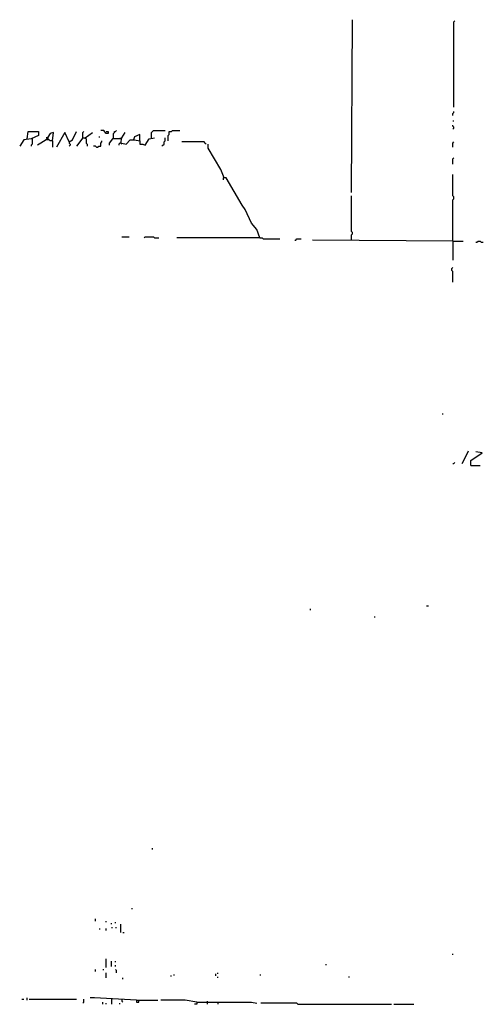
# Model space of a CAD drawing. Extents: x 0 to 10, y 0 to 3.4.
# Drawn here: x 3.2 to 3.4, y 0 to 0.5 of the extents above; entities that cross this region are included whole.
import ezdxf

# ---------------------------------------------------------------- set-up
doc = ezdxf.new("R2010")
doc.units = 0

msp = doc.modelspace()

# ---------------------------------------------------------------- linework, layer by layer
at = {"layer": 'R2V', "color": 0}
for points in [[(3.362196, 0.435767, 0), (3.362762, 0.52858, 0)], [(3.417091, 0.481607, 0), (3.417091, 0.527448, 0), (3.417657, 0.528014, 0)], [(3.416525, 0.47708, 0), (3.416525, 0.478212, 0), (3.417091, 0.478778, 0), (3.417091, 0.479344, 0)], [(3.416525, 0.47425, 0), (3.417091, 0.47425, 0)], [(3.416525, 0.469723, 0), (3.417091, 0.470289, 0), (3.417091, 0.470855, 0), (3.416525, 0.47142, 0), (3.416525, 0.471986, 0)], [(3.187889, 0.464629, 0), (3.188455, 0.468591, 0), (3.194114, 0.468591, 0), (3.194114, 0.466327, 0), (3.190153, 0.464629, 0), (3.186191, 0.464063, 0), (3.183928, 0.460668, 0)], [(3.201471, 0.463497, 0), (3.202037, 0.468025, 0), (3.20034, 0.467459, 0), (3.198076, 0.464063, 0), (3.195246, 0.462366, 0), (3.193548, 0.461234, 0)], [(3.198642, 0.465195, 0), (3.198076, 0.465195, 0)], [(3.201471, 0.463497, 0), (3.20034, 0.463497, 0), (3.199774, 0.464063, 0), (3.198642, 0.464063, 0), (3.199208, 0.464629, 0), (3.199208, 0.465195, 0), (3.198642, 0.465195, 0)], [(3.210526, 0.462932, 0), (3.208263, 0.468025, 0), (3.203735, 0.460102, 0)], [(3.210526, 0.462932, 0), (3.212224, 0.464063, 0), (3.214488, 0.468591, 0)], [(3.217883, 0.465195, 0), (3.214488, 0.460668, 0)], [(3.217883, 0.465195, 0), (3.217883, 0.468025, 0), (3.218449, 0.468591, 0)], [(3.217883, 0.465195, 0), (3.219015, 0.465195, 0), (3.219581, 0.464629, 0), (3.219581, 0.462366, 0), (3.220147, 0.4618, 0), (3.220147, 0.460668, 0)], [(3.219015, 0.465195, 0), (3.222977, 0.468025, 0)], [(3.219015, 0.465195, 0), (3.219015, 0.464629, 0)], [(3.226372, 0.465761, 0), (3.226938, 0.465761, 0)], [(3.230334, 0.468591, 0), (3.231466, 0.468591, 0), (3.231466, 0.467459, 0), (3.230334, 0.467459, 0), (3.229202, 0.469157, 0), (3.227504, 0.469157, 0)], [(3.234295, 0.465195, 0), (3.234295, 0.467459, 0), (3.234861, 0.468025, 0), (3.234861, 0.468591, 0), (3.235427, 0.468591, 0), (3.235993, 0.469157, 0)], [(3.238257, 0.464629, 0), (3.237691, 0.465195, 0)], [(3.238257, 0.462366, 0), (3.238823, 0.465195, 0), (3.240521, 0.468025, 0)], [(3.238257, 0.462366, 0), (3.238823, 0.462366, 0), (3.241087, 0.4618, 0), (3.24335, 0.464063, 0), (3.245614, 0.464063, 0), (3.248444, 0.463497, 0), (3.248444, 0.4618, 0), (3.250141, 0.4618, 0), (3.251273, 0.461234, 0), (3.253537, 0.464629, 0), (3.256367, 0.465195, 0)], [(3.248444, 0.463497, 0), (3.248444, 0.466893, 0), (3.245614, 0.465761, 0), (3.245048, 0.464063, 0)], [(3.254669, 0.465195, 0), (3.254669, 0.468025, 0), (3.255235, 0.468591, 0), (3.255801, 0.469157, 0), (3.262026, 0.469157, 0)], [(3.260328, 0.460668, 0), (3.260894, 0.461234, 0), (3.26146, 0.4618, 0), (3.26146, 0.462932, 0), (3.262026, 0.463497, 0), (3.262026, 0.465195, 0)], [(3.263724, 0.463497, 0), (3.263724, 0.466327, 0), (3.26429, 0.466893, 0), (3.26429, 0.468591, 0), (3.265422, 0.468591, 0), (3.265988, 0.469157, 0), (3.269949, 0.469157, 0)], [(3.190719, 0.464629, 0), (3.190719, 0.4618, 0), (3.190153, 0.461234, 0), (3.190153, 0.460668, 0)], [(3.201471, 0.463497, 0), (3.201471, 0.460102, 0)], [(3.210526, 0.462932, 0), (3.210526, 0.462366, 0), (3.211092, 0.4618, 0), (3.211092, 0.461234, 0), (3.210526, 0.460668, 0)], [(3.225241, 0.460102, 0), (3.224675, 0.460668, 0), (3.223543, 0.460668, 0)], [(3.225241, 0.460102, 0), (3.225806, 0.460102, 0), (3.226372, 0.460668, 0), (3.227504, 0.460668, 0), (3.227504, 0.462366, 0), (3.22807, 0.462932, 0), (3.22807, 0.463497, 0)], [(3.238257, 0.464629, 0), (3.233729, 0.464629, 0), (3.232032, 0.462366, 0), (3.232032, 0.461234, 0)], [(3.238257, 0.462366, 0), (3.237691, 0.462366, 0), (3.237125, 0.4618, 0), (3.237125, 0.461234, 0)], [(3.238257, 0.462366, 0), (3.238823, 0.4618, 0)], [(3.284097, 0.4618, 0), (3.283531, 0.462366, 0), (3.282965, 0.462932, 0), (3.271081, 0.462932, 0)], [(3.293718, 0.44369, 0), (3.29202, 0.448217, 0), (3.285229, 0.459536, 0), (3.285229, 0.4618, 0)], [(3.416525, 0.460102, 0), (3.416525, 0.462366, 0), (3.417091, 0.462932, 0)], [(3.416525, 0.451047, 0), (3.416525, 0.453877, 0), (3.417091, 0.454443, 0)], [(3.416525, 0.409734, 0), (3.416525, 0.431805, 0), (3.417091, 0.432371, 0), (3.417091, 0.433503, 0), (3.416525, 0.434069, 0), (3.416525, 0.445388, 0)], [(3.31296, 0.411432, 0), (3.311262, 0.415959, 0), (3.308432, 0.419355, 0), (3.305037, 0.426712, 0), (3.303339, 0.428976, 0), (3.29485, 0.44369, 0), (3.293152, 0.44369, 0), (3.293152, 0.442558, 0)], [(3.362196, 0.4103, 0), (3.362196, 0.41313, 0), (3.362762, 0.413696, 0), (3.362762, 0.414261, 0), (3.362196, 0.414827, 0), (3.362196, 0.434069, 0)], [(3.238823, 0.411998, 0), (3.242784, 0.411998, 0)], [(3.250707, 0.411432, 0), (3.251273, 0.411998, 0), (3.255801, 0.411998, 0), (3.256367, 0.411432, 0), (3.25863, 0.411432, 0)], [(3.31296, 0.411432, 0), (3.268251, 0.411432, 0)], [(3.31296, 0.411432, 0), (3.314092, 0.411432, 0), (3.314658, 0.410866, 0), (3.323713, 0.410866, 0)], [(3.331636, 0.4103, 0), (3.332201, 0.4103, 0), (3.332767, 0.410866, 0), (3.335031, 0.410866, 0)], [(3.416525, 0.409734, 0), (3.341256, 0.4103, 0)], [(3.416525, 0.409734, 0), (3.422184, 0.409734, 0)], [(3.416525, 0.409734, 0), (3.416525, 0.399547, 0)], [(3.428976, 0.409168, 0), (3.429542, 0.409168, 0), (3.430108, 0.409734, 0), (3.431239, 0.409734, 0), (3.431805, 0.409168, 0), (3.432937, 0.409168, 0)], [(3.416525, 0.387663, 0), (3.416525, 0.393322, 0), (3.415959, 0.393888, 0), (3.415959, 0.39502, 0), (3.416525, 0.395586, 0)], [(3.410866, 0.316921, 0), (3.411432, 0.316921, 0)], [(3.421619, 0.290323, 0), (3.423316, 0.293718, 0), (3.425014, 0.297114, 0)], [(3.426146, 0.289191, 0), (3.426146, 0.29202, 0), (3.432371, 0.295982, 0), (3.428976, 0.296548, 0)], [(3.416525, 0.290323, 0), (3.417091, 0.290323, 0), (3.417657, 0.290889, 0)], [(3.426146, 0.289191, 0), (3.431239, 0.289191, 0)], [(3.340125, 0.211658, 0), (3.340125, 0.212224, 0)], [(3.402377, 0.213922, 0), (3.403509, 0.213922, 0)], [(3.374646, 0.207697, 0), (3.374646, 0.208263, 0)], [(3.255235, 0.083192, 0), (3.255235, 0.083758, 0)], [(3.243916, 0.0515, 0), (3.244482, 0.0515, 0)], [(3.224675, 0.044709, 0), (3.224675, 0.04584, 0)], [(3.230334, 0.044143, 0), (3.230334, 0.044709, 0)], [(3.233164, 0.043011, 0), (3.233164, 0.043577, 0)], [(3.235427, 0.043577, 0), (3.235427, 0.044143, 0)], [(3.238257, 0.038483, 0), (3.238257, 0.043011, 0)], [(3.226938, 0.040181, 0), (3.226938, 0.040747, 0)], [(3.230334, 0.039615, 0), (3.230334, 0.040747, 0)], [(3.233164, 0.041313, 0), (3.233729, 0.041313, 0)], [(3.235427, 0.041313, 0), (3.235993, 0.041313, 0)], [(3.239389, 0.038483, 0), (3.239955, 0.038483, 0)], [(3.416525, 0.026599, 0), (3.416525, 0.027165, 0)], [(3.230334, 0.019808, 0), (3.230334, 0.024335, 0)], [(3.233164, 0.020374, 0), (3.233164, 0.023203, 0)], [(3.235427, 0.022637, 0), (3.235427, 0.023203, 0)], [(3.348613, 0.020939, 0), (3.348613, 0.021505, 0)], [(3.224675, 0.017544, 0), (3.224675, 0.018676, 0)], [(3.228636, 0.018676, 0), (3.229202, 0.018676, 0)], [(3.230334, 0.014148, 0), (3.230334, 0.016978, 0)], [(3.235427, 0.020374, 0), (3.235427, 0.020939, 0)], [(3.235993, 0.016978, 0), (3.235993, 0.01811, 0), (3.235427, 0.018676, 0)], [(3.289191, 0.01528, 0), (3.289191, 0.016412, 0)], [(3.290323, 0.016412, 0), (3.290323, 0.016978, 0)], [(3.239389, 0.013582, 0), (3.239389, 0.014148, 0)], [(3.264856, 0.01528, 0), (3.265422, 0.01528, 0)], [(3.266553, 0.015846, 0), (3.267119, 0.015846, 0)], [(3.290323, 0.014148, 0), (3.290323, 0.014714, 0)], [(3.31296, 0.015846, 0), (3.313526, 0.015846, 0)], [(3.360498, 0.014714, 0), (3.361064, 0.014714, 0)], [(3.185059, 0.00283, 0), (3.186191, 0.00283, 0)], [(3.187889, 0.002264, 0), (3.187889, 0.003396, 0)], [(3.189021, 0.00283, 0), (3.214488, 0.00283, 0)], [(3.217883, 0.000566, 0), (3.218449, 0.001132, 0), (3.218449, 0.00283, 0)], [(3.246746, 0.002264, 0), (3.224109, 0.003396, 0), (3.221845, 0.003396, 0)], [(3.228636, 0, 0), (3.228636, 0.001132, 0)], [(3.230334, 0, 0), (3.230334, 0.000566, 0)], [(3.233164, 0.00283, 0), (3.233164, 0, 0)], [(3.237691, 0, 0), (3.237691, 0.000566, 0)], [(3.238823, 0.00283, 0), (3.238823, 0.001698, 0), (3.239389, 0.001132, 0)], [(3.246746, 0.002264, 0), (3.258065, 0.002264, 0)], [(3.246746, 0.002264, 0), (3.246746, 0.001132, 0), (3.247878, 0.001132, 0), (3.247878, 0.002264, 0)], [(3.279004, 0.001132, 0), (3.272779, 0.002264, 0), (3.259762, 0.002264, 0)], [(3.279004, 0.001132, 0), (3.279004, 0, 0), (3.277872, 0, 0)], [(3.279004, 0.001132, 0), (3.308432, 0.001132, 0), (3.311262, 0.000566, 0)], [(3.284663, 0.001698, 0), (3.284663, 0, 0)], [(3.290323, 0.001132, 0), (3.290323, 0, 0)], [(3.333333, 0, 0), (3.332767, 0.000566, 0), (3.313526, 0.000566, 0)], [(3.333333, 0, 0), (3.383701, 0, 0)], [(3.384833, 0, 0), (3.395586, 0, 0)]]:
    msp.add_polyline3d(points, dxfattribs=at)

doc.saveas('drawing.dxf')
